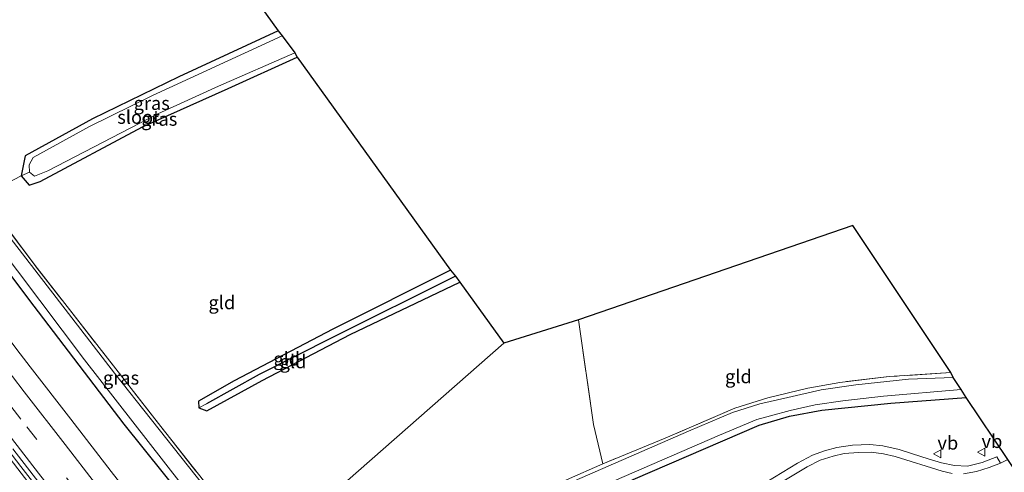
# Model space of a CAD drawing. Units: metres. Extents: x 180000 to 188628, y 556248 to 562500.
# Drawn here: x 188189 to 188373, y 556588 to 556673 of the extents above; entities that cross this region are included whole.
import ezdxf
from ezdxf.enums import TextEntityAlignment as Align

# ---------------------------------------------------------------- set-up
doc = ezdxf.new("R2010")
doc.units = ezdxf.units.M
doc.linetypes.add('IE-TERREINAFSCHEIDING', pattern=[10, 8, -2])
doc.linetypes.add('VW-3-9_STREEP', pattern=[12, 3, -9])
doc.layers.get('0').update_dxf_attribs({"lineweight": 25})
for name, color, linetype, lineweight in [('B-ME-BV-GELEIDECONSTRUCTIE-GELEIDERAIL-L-B1', 213, 'BV-GELEIDERAIL', 18), ('B-ME-IE-GRASLAND-GV-B6', 93, 'Continuous', 18), ('B-ME-IE-GRONDWERKLIJN-GROND_INGERICHT-GV-B6', 253, 'Continuous', 18), ('B-ME-IE-HULPGEOMETRIE-L-B1', 53, 'Continuous', 18), ('B-ME-IE-TERREINAFSCHEIDING-RASTERHEKWERK-L-B1', 8, 'IE-TERREINAFSCHEIDING', 18), ('B-ME-OG-WATER-GV-B6', 153, 'Continuous', 18), ('B-ME-VH-VERH_SOORT-BITUMEN-GV-B6', 8, 'IE-TERREINAFSCHEIDING-NATUURLIJK-HOUTWAL', 18), ('B-ME-VH-VERH_SOORT-TEGELS-GV-B6', 8, 'Continuous', 18), ('B-ME-VW-MARKERING-39STREEP-015-L-B1', 255, 'VW-3-9_STREEP', 18), ('B-ME-VW-MARKERING-STREEP-015-L-B1', 7, 'Continuous', 18), ('B-ME-VW-MEUBILAIR_WEGMEUBILAIR-VERKEERSBORD-S-B1', 8, 'Continuous', 18)]:
    doc.layers.add(name, color=color, linetype=linetype, lineweight=lineweight)
for name, color, linetype in [('B-ME-GW-INSTEEKWATERGANG-L-B1', 10, 'Continuous'), ('B-ME-GW-WATERGANG-GREPPEL-L-B1', 10, 'Continuous'), ('B-ME-KG-KADASTRAAL-OPNAMEDTMGRENS-L-B1', 10, 'Continuous')]:
    doc.layers.add(name, color=color, linetype=linetype)
doc.styles.add('NLCS-ISO', font='NLCS-ISO.TTF')
doc.linetypes.add('BV-GELEIDERAIL', pattern='A,10,-3,[108,NLCS.SHX,S=1,R=0,X=0,Y=0],-3', length=16)
doc.linetypes.add('IE-TERREINAFSCHEIDING-NATUURLIJK-HOUTWAL', pattern='A,7,-1.5,[67,NLCS.SHX,S=0.75,R=45,X=0,Y=0],-1.5,7,-1.5,[70,NLCS.SHX,S=0.75,R=0,X=0,Y=0],-1.5', length=20)

# ---------------------------------------------------------------- blocks, each defined once
blk = doc.blocks.new('verkeersbord')
for p, q in [((0, 0.75), (-0.75, -0.625)), ((0.75, -0.625), (0, 0.75)), ((-0.75, -0.625), (0.75, -0.625))]:
    blk.add_line(p, q)

msp = doc.modelspace()

# ---------------------------------------------------------------- linework, layer by layer
at = {"layer": 'B-ME-BV-GELEIDECONSTRUCTIE-GELEIDERAIL-L-B1'}
msp.add_polyline3d([(188176.8234, 556605.7609, 1.281), (188189.4834, 556589.3509, 1.261), (188191.6334, 556586.5807, 1.291), (188193.6633, 556583.9809, 1.281), (188195.3234, 556581.8509, 1.291), (188202.4434, 556572.7409, 1.261), (188207.0734, 556566.8709, 1.301), (188208.9834, 556564.4607, 1.291), (188210.3834, 556562.6809, 1.301), (188215.5596, 556556.1561, 1.2911)], dxfattribs=at)
at = {"layer": 'B-ME-GW-INSTEEKWATERGANG-L-B1'}
for points in [[(188023.883, 556855.45, -0.284), (188040.396, 556830.254, -0.18), (188058.771, 556802.982, -0.304), (188076.241, 556777.975, -0.249), (188098.686, 556746.124, -0.244), (188120.767, 556715.381, -0.276), (188144.533, 556682.665, -0.276), (188166.702, 556652.837, -0.254), (188190.898, 556620.567, -0.258), (188208.715, 556597.247, -0.24), (188231.016, 556569.549, -0.134)], [(188237.538, 556670.654, -1.171), (188219.005, 556662.071, -1.263), (188202.845, 556654.223, -1.263), (188190.283, 556647.299, -1.213), (188189.53, 556643.617, -1.126), (188191.052, 556641.844, -1.071), (188193.062, 556642.551, -1.071), (188212.228, 556652.746, -1.162), (188228.21, 556659.849, -1.199), (188241.117, 556665.738, -1.121)], [(188269.716, 556626.014, -1.167), (188247.75, 556614.981, -1.107), (188229.318, 556605.362, -1.038), (188222.662, 556601.54, -0.997), (188222.72, 556600.3, -0.997)], [(188222.72, 556600.3, -0.997), (188224.207, 556599.783, -0.997), (188234.537, 556605.399, -0.997), (188250.974, 556613.993, -1.048), (188271.469, 556623.755, -1.066)], [(188231.016, 556569.549, -0.134), (188238.187, 556560.53, -0.289), (188240.393, 556559.707, -0.379), (188242.637, 556559.933, -0.422), (188257.869, 556566.709, -0.639), (188282.154, 556577.18, -0.644), (188303.821, 556586.929, -0.625), (188327.373, 556597.079, -0.625), (188333.033, 556598.766, -0.639), (188339.073, 556599.867, -0.587), (188351.99, 556601.182, -0.492), (188366.056, 556602.24, -0.544)]]:
    msp.add_polyline3d(points, dxfattribs=at)
at = {"layer": 'B-ME-GW-WATERGANG-GREPPEL-L-B1'}
msp.add_polyline3d([(188270.638, 556624.861, -1.433), (188247.677, 556613.453, -1.433), (188233.972, 556606.529, -1.433), (188224.167, 556601.091, -1.378)], dxfattribs=at)
at = {"layer": 'B-ME-IE-GRASLAND-GV-B6'}
for points in [[(188231.016, 556569.549, -0.134), (188208.715, 556597.247, -0.24), (188190.898, 556620.567, -0.258), (188166.702, 556652.837, -0.254), (188144.533, 556682.665, -0.276), (188120.767, 556715.381, -0.276), (188098.686, 556746.124, -0.244), (188076.241, 556777.975, -0.249), (188058.771, 556802.982, -0.304), (188040.396, 556830.254, -0.18), (188023.883, 556855.45, -0.284), (188025.04, 556856.314, -1.32), (188049.209, 556820.134, -1.318), (188076.85, 556779.834, -1.318), (188109.499, 556733.235, -1.318), (188137.457, 556694.785, -1.318), (188167.954, 556653.559, -1.318), (188201.346, 556609.292, -1.318), (188222.301, 556582.46, -1.318), (188232.495, 556570.026, -1.318), (188231.016, 556569.549, -0.134)], [(188237.538, 556670.654, -1.171), (188238.313, 556669.717, -1.883), (188214.044, 556658.545, -1.883), (188202.281, 556652.799, -1.883), (188191.754, 556647.029, -1.883), (188191.024, 556645.667, -1.883), (188191.109, 556644.267, -1.883), (188189.53, 556643.617, -1.126), (188190.283, 556647.299, -1.213), (188202.845, 556654.223, -1.263), (188219.005, 556662.071, -1.263), (188237.538, 556670.654, -1.171)], [(188240.629, 556666.519, -1.883), (188241.117, 556665.738, -1.121), (188228.21, 556659.849, -1.199), (188212.228, 556652.746, -1.162), (188193.062, 556642.551, -1.071), (188191.052, 556641.844, -1.071), (188189.53, 556643.617, -1.126), (188191.109, 556644.267, -1.883), (188192.025, 556643.553, -1.883), (188194.509, 556644.498, -1.883), (188215.053, 556655.128, -1.883), (188226.375, 556660.302, -1.883), (188240.629, 556666.519, -1.883)], [(188166.702, 556652.837, -0.254), (188190.898, 556620.567, -0.258), (188208.715, 556597.247, -0.24), (188231.016, 556569.549, -0.134)], [(188234.588, 556572.809, -0.992), (188234.614, 556571.949, -1.318), (188206.962, 556606.79, -1.318), (188181.776, 556639.344, -1.318), (188182.379, 556639.856, -1.011), (188192.152, 556626.836, -0.992), (188215.608, 556596.827, -0.947), (188234.588, 556572.809, -0.992)], [(188231.016, 556569.549, -0.134), (188225.5563, 556564.9691, 0.1833), (188224.1617, 556566.7157, 0.1844), (188222.3369, 556569.0467, 0.1883), (188220.5275, 556571.3905, 0.1955), (188217.0475, 556575.7303, 0.2133), (188214.4465, 556578.0869, 0.166), (188206.3503, 556588.4321, 0.1616), (188198.7845, 556598.1739, 0.1436), (188191.1899, 556607.9809, 0.1452), (188189.3527, 556610.3659, 0.1546), (188184.2599, 556617.0265, 0.137)], [(188291.384, 556586.898, -1.041), (188298.183, 556589.865, -0.918), (188309.799, 556594.65, -0.965), (188322.826, 556600.231, -0.97), (188329.02, 556602.163, -0.979), (188336.471, 556603.952, -1.008), (188342.458, 556605.07, -0.965), (188351.637, 556606.149, -0.989), (188363.159, 556606.885, -0.946), (188363.63, 556605.976, -1.32), (188355.299, 556605.636, -1.32), (188345.441, 556604.575, -1.32), (188338.987, 556603.643, -1.32), (188332.706, 556602.265, -1.32), (188327.516, 556601.038, -1.32), (188322.403, 556599.432, -1.32), (188314.161, 556595.977, -1.32), (188296.767, 556588.384, -1.32), (188281.288, 556581.686, -1.32)], [(188300.279, 556586.715, -1.32), (188319.986, 556595.239, -1.32), (188326.952, 556598.146, -1.32), (188329.521, 556598.818, -1.32), (188333.146, 556599.794, -1.32), (188337.815, 556600.888, -1.32), (188342.989, 556601.619, -1.32), (188350.617, 556602.467, -1.32), (188365.095, 556603.738, -1.32), (188366.056, 556602.24, -0.544), (188351.99, 556601.182, -0.492), (188339.073, 556599.867, -0.587), (188333.033, 556598.766, -0.639), (188327.373, 556597.079, -0.625), (188303.821, 556586.929, -0.625)], [(188303.821, 556586.929, -0.625), (188327.373, 556597.079, -0.625), (188333.033, 556598.766, -0.639), (188339.073, 556599.867, -0.587), (188351.99, 556601.182, -0.492), (188366.056, 556602.24, -0.544), (188373.841, 556590.687, -0.166), (188372.444, 556590.004, -0.157), (188371.787, 556591.203, -0.095), (188369.025, 556590.114, -0.01), (188366.291, 556589.416, 0.037), (188363.872, 556589.552, 0.056), (188361.428, 556590.058, 0.141), (188358.961, 556590.776, 0.146), (188355.996, 556591.756, 0.131), (188353.543, 556592.55, 0.108), (188350.479, 556593.251, 0.117), (188348.056, 556593.498, 0.122), (188344.827, 556593.372, 0.056), (188341.913, 556592.905, 0.009), (188339.601, 556592.315, -0.006), (188337.366, 556591.516, -0.001), (188334.533, 556589.967, -0.067), (188327.361, 556585.646, -0.233)], [(188216.1444, 556556.6919, 0.4363), (188215.0068, 556555.6495, 0.4722), (188208.2427, 556564.2201, 0.4649), (188206.3647, 556566.6037, 0.4529), (188202.4701, 556571.5543, 0.4634), (188194.7909, 556581.3635, 0.4388), (188189.5167, 556588.1181, 0.4488), (188182.6917, 556596.9365, 0.4304)], [(188187.9501, 556592.6597, 0.4273), (188196.0043, 556582.2851, 0.4277), (188202.2129, 556574.3259, 0.4293), (188203.8251, 556572.2273, 0.4225), (188206.2969, 556569.1455, 0.4363), (188207.8079, 556567.1767, 0.4328), (188215.1443, 556557.9351, 0.4293), (188216.1444, 556556.6919, 0.4363)]]:
    msp.add_polyline3d(points, dxfattribs=at)
at = {"layer": 'B-ME-IE-GRONDWERKLIJN-GROND_INGERICHT-GV-B6'}
for points in [[(188237.538, 556670.654, -1.171), (188219.005, 556662.071, -1.263), (188202.845, 556654.223, -1.263), (188190.283, 556647.299, -1.213), (188189.53, 556643.617, -1.126), (188182.379, 556639.856, -1.011), (188167.343, 556659.765, -0.859), (188146.774, 556687.865, -0.859), (188127.535, 556713.986, -0.914), (188119.72, 556725.127, -0.992), (188127.479, 556729.533, -1.153), (188129.079, 556727.516, -1.171), (188130.61, 556727.741, -1.171), (188143.012, 556735.08, -1.171), (188158.136, 556744.072, -1.162), (188176.497, 556755.189, -1.19), (188237.538, 556670.654, -1.171)], [(188234.588, 556572.809, -0.992), (188215.608, 556596.827, -0.947), (188192.152, 556626.836, -0.992), (188182.379, 556639.856, -1.011), (188189.53, 556643.617, -1.126), (188191.052, 556641.844, -1.071), (188193.062, 556642.551, -1.071), (188212.228, 556652.746, -1.162), (188228.21, 556659.849, -1.199), (188241.117, 556665.738, -1.121), (188269.716, 556626.014, -1.167), (188247.75, 556614.981, -1.107), (188229.318, 556605.362, -1.038), (188222.662, 556601.54, -0.997), (188222.72, 556600.3, -0.997), (188224.207, 556599.783, -0.997), (188234.537, 556605.399, -0.997), (188250.974, 556613.993, -1.048), (188271.469, 556623.755, -1.066), (188279.712, 556612.398, -0.988), (188234.588, 556572.809, -0.992)], [(188293.618, 556616.699, -0.951), (188344.883, 556634.329, -0.972), (188363.159, 556606.885, -0.946), (188351.637, 556606.149, -0.989), (188342.458, 556605.07, -0.965), (188336.471, 556603.952, -1.008), (188329.02, 556602.163, -0.979), (188322.826, 556600.231, -0.97), (188309.799, 556594.65, -0.965), (188298.183, 556589.865, -0.918), (188296.426, 556597.187, -0.871), (188293.618, 556616.699, -0.951)], [(188222.72, 556600.3, -0.997), (188222.662, 556601.54, -0.997), (188229.318, 556605.362, -1.038), (188247.75, 556614.981, -1.107), (188269.716, 556626.014, -1.167), (188270.638, 556624.861, -1.433), (188247.677, 556613.453, -1.433), (188233.972, 556606.529, -1.433), (188224.167, 556601.091, -1.378), (188222.72, 556600.3, -0.997)], [(188222.72, 556600.3, -0.997), (188224.167, 556601.091, -1.378), (188233.972, 556606.529, -1.433), (188247.677, 556613.453, -1.433), (188270.638, 556624.861, -1.433), (188271.469, 556623.755, -1.066), (188250.974, 556613.993, -1.048), (188234.537, 556605.399, -0.997), (188224.207, 556599.783, -0.997), (188222.72, 556600.3, -0.997)], [(188234.588, 556572.809, -0.992), (188279.712, 556612.398, -0.988), (188293.618, 556616.699, -0.951), (188296.426, 556597.187, -0.871), (188298.183, 556589.865, -0.918), (188291.384, 556586.898, -1.041), (188280.992, 556582.213, -1.178), (188261.443, 556573.588, -1.164), (188244.064, 556565.75, -1.192), (188241.084, 556565.263, -1.183), (188234.588, 556572.809, -0.992)]]:
    msp.add_polyline3d(points, dxfattribs=at)
at = {"layer": 'B-ME-IE-HULPGEOMETRIE-L-B1'}
msp.add_polyline3d([(188279.712, 556612.398, -0.988), (188234.588, 556572.809, -0.992), (188234.614, 556571.949, -1.318), (188232.495, 556570.026, -1.318), (188231.016, 556569.549, -0.134), (188225.5563, 556564.9691, 0.1833), (188225.1236, 556564.606, 0.1522), (188222.816, 556562.582, 0.257), (188220.23, 556560.314, 0.363), (188217.654, 556558.054, 0.451), (188216.1444, 556556.6919, 0.4363), (188215.0068, 556555.6495, 0.4722), (188213.864, 556554.602, 0.453), (188206.4463, 556547.1409, 0.1337), (188206.153, 556546.6562, 0.1894), (188207.869, 556541.03, 0.242), (188199.461, 556541.386, 3.524), (188197.523, 556540.282, 3.593), (188191.005, 556534.816, 0.16), (188186.459, 556515.395, -0.428)], dxfattribs=at)
at = {"layer": 'B-ME-IE-TERREINAFSCHEIDING-RASTERHEKWERK-L-B1'}
for points in [[(188234.588, 556572.809, -0.992), (188215.608, 556596.827, -0.947), (188192.152, 556626.836, -0.992), (188182.379, 556639.856, -1.011), (188167.343, 556659.765, -0.859), (188146.774, 556687.865, -0.859), (188127.535, 556713.986, -0.914), (188119.72, 556725.127, -0.992), (188102.796, 556748.998, -0.951), (188082.101, 556778.381, -0.97), (188061.435, 556808.537, -0.997), (188041.439, 556838.013, -1.071), (188026.912, 556859.787, -1.036)], [(188191.109, 556644.267, -1.883), (188189.53, 556643.617, -1.126), (188182.379, 556639.856, -1.011), (188181.776, 556639.344, -1.318), (188181.134, 556639.095, -1.318)], [(188298.183, 556589.865, -0.918), (188296.426, 556597.187, -0.871), (188293.618, 556616.699, -0.951)], [(188363.159, 556606.885, -0.946), (188351.637, 556606.149, -0.989), (188342.458, 556605.07, -0.965), (188336.471, 556603.952, -1.008), (188329.02, 556602.163, -0.979), (188322.826, 556600.231, -0.97), (188309.799, 556594.65, -0.965), (188298.183, 556589.865, -0.918), (188291.384, 556586.898, -1.041), (188280.992, 556582.213, -1.178), (188261.443, 556573.588, -1.164), (188244.064, 556565.75, -1.192), (188241.084, 556565.263, -1.183), (188234.588, 556572.809, -0.992)]]:
    msp.add_polyline3d(points, dxfattribs=at)
at = {"layer": 'B-ME-KG-KADASTRAAL-OPNAMEDTMGRENS-L-B1'}
for points in [[(188072.561, 556899.672, -1.297), (188075.934, 556894.629, -0.988), (188169.346, 556765.021, -0.988), (188173.291, 556759.718, -1.204), (188174.48, 556758.468, -1.883), (188176.036, 556756.041, -1.883), (188176.497, 556755.189, -1.19), (188237.538, 556670.654, -1.171), (188238.313, 556669.717, -1.883), (188240.629, 556666.519, -1.883), (188241.117, 556665.738, -1.121), (188269.716, 556626.014, -1.167), (188270.638, 556624.861, -1.433), (188271.469, 556623.755, -1.066), (188279.712, 556612.398, -0.988)], [(188541.987, 556336.264, -1.36), (188510.558, 556370.327, -0.956), (188509.747, 556371.377, -2.364), (188506.821, 556374.473, -2.364), (188505.838, 556375.49, -0.828), (188501.781, 556379.815, -0.67), (188427.412, 556460.686, -0.76), (188396.835, 556473.945, -0.717), (188392.666, 556477.38, -0.653), (188392.117, 556477.658, -1.282), (188386.746, 556482.41, -1.28), (188396.792, 556539.011, -1.28), (188377.217, 556585.5, -1.282), (188376.347, 556586.162, -0.379), (188375.676, 556587.867, -0.28), (188373.841, 556590.687, -0.166), (188366.056, 556602.24, -0.544), (188365.095, 556603.738, -1.32), (188363.63, 556605.976, -1.32), (188363.159, 556606.885, -0.946), (188344.883, 556634.329, -0.972), (188293.618, 556616.699, -0.951), (188279.712, 556612.398, -0.988)]]:
    msp.add_polyline3d(points, dxfattribs=at)
at = {"layer": 'B-ME-OG-WATER-GV-B6'}
for points in [[(188232.495, 556570.026, -1.318), (188222.301, 556582.46, -1.318), (188201.346, 556609.292, -1.318), (188167.954, 556653.559, -1.318), (188137.457, 556694.785, -1.318), (188109.499, 556733.235, -1.318), (188076.85, 556779.834, -1.318), (188049.209, 556820.134, -1.318), (188025.04, 556856.314, -1.32), (188026.573, 556859.231, -1.32), (188046.252, 556829.759, -1.318), (188067.026, 556799.08, -1.318), (188093.184, 556761.598, -1.318), (188119.059, 556724.628, -1.318), (188135.867, 556701.625, -1.318), (188153.78, 556677.071, -1.318), (188181.776, 556639.344, -1.318), (188206.962, 556606.79, -1.318), (188234.614, 556571.949, -1.318), (188232.495, 556570.026, -1.318)], [(188240.629, 556666.519, -1.883), (188226.375, 556660.302, -1.883), (188215.053, 556655.128, -1.883), (188194.509, 556644.498, -1.883), (188192.025, 556643.553, -1.883), (188191.109, 556644.267, -1.883), (188191.024, 556645.667, -1.883), (188191.754, 556647.029, -1.883), (188202.281, 556652.799, -1.883), (188214.044, 556658.545, -1.883), (188238.313, 556669.717, -1.883), (188240.629, 556666.519, -1.883)], [(188281.288, 556581.686, -1.32), (188296.767, 556588.384, -1.32), (188314.161, 556595.977, -1.32), (188322.403, 556599.432, -1.32), (188327.516, 556601.038, -1.32), (188332.706, 556602.265, -1.32), (188338.987, 556603.643, -1.32), (188345.441, 556604.575, -1.32), (188355.299, 556605.636, -1.32), (188363.63, 556605.976, -1.32), (188365.095, 556603.738, -1.32), (188350.617, 556602.467, -1.32), (188342.989, 556601.619, -1.32), (188337.815, 556600.888, -1.32), (188333.146, 556599.794, -1.32), (188329.521, 556598.818, -1.32), (188326.952, 556598.146, -1.32), (188319.986, 556595.239, -1.32), (188300.279, 556586.715, -1.32)]]:
    msp.add_polyline3d(points, dxfattribs=at)
at = {"layer": 'B-ME-VH-VERH_SOORT-BITUMEN-GV-B6'}
for points in [[(188184.2599, 556617.0265, 0.137), (188189.3527, 556610.3659, 0.1546), (188191.1899, 556607.9809, 0.1452), (188198.7845, 556598.1739, 0.1436), (188206.3503, 556588.4321, 0.1616), (188214.4465, 556578.0869, 0.166), (188216.6115, 556575.3423, 0.1759), (188220.0995, 556570.9925, 0.1426), (188221.9089, 556568.6487, 0.157), (188225.1236, 556564.606, 0.1522), (188222.816, 556562.582, 0.257), (188220.23, 556560.314, 0.363), (188217.654, 556558.054, 0.451), (188216.1444, 556556.6919, 0.4363)], [(188182.6917, 556596.9365, 0.4304), (188189.5167, 556588.1181, 0.4488), (188194.7909, 556581.3635, 0.4388), (188202.4701, 556571.5543, 0.4634), (188206.3647, 556566.6037, 0.4529), (188208.2427, 556564.2201, 0.4649), (188215.0068, 556555.6495, 0.4722), (188213.864, 556554.602, 0.453), (188206.4463, 556547.1409, 0.1337)], [(188216.1444, 556556.6919, 0.4363), (188215.1443, 556557.9351, 0.4293), (188207.8079, 556567.1767, 0.4328), (188206.2969, 556569.1455, 0.4363), (188203.8251, 556572.2273, 0.4225), (188202.2129, 556574.3259, 0.4293), (188196.0043, 556582.2851, 0.4277), (188187.9501, 556592.6597, 0.4273)], [(188323.251, 556581.505, -0.663), (188336.359, 556589.317, -0.233), (188338.766, 556590.534, -0.199), (188341.216, 556591.284, -0.218), (188343.25, 556591.767, -0.143), (188345.94, 556592.002, -0.072), (188348.278, 556592.015, 0.004), (188350.628, 556591.742, -0.001), (188352.806, 556591.266, -0.043), (188361.56, 556588.47, -0.124), (188363.406, 556588.04, -0.124)], [(188365.549, 556587.994, -0.11), (188367.966, 556588.424, -0.124), (188370.335, 556589.178, -0.143), (188372.444, 556590.004, -0.157), (188373.841, 556590.687, -0.166)]]:
    msp.add_polyline3d(points, dxfattribs=at)
at = {"layer": 'B-ME-VH-VERH_SOORT-TEGELS-GV-B6'}
for points in [[(188327.361, 556585.646, -0.233), (188334.533, 556589.967, -0.067), (188337.366, 556591.516, -0.001), (188339.601, 556592.315, -0.006), (188341.913, 556592.905, 0.009), (188344.827, 556593.372, 0.056), (188348.056, 556593.498, 0.122), (188350.479, 556593.251, 0.117), (188353.543, 556592.55, 0.108), (188355.996, 556591.756, 0.131), (188358.961, 556590.776, 0.146), (188361.428, 556590.058, 0.141), (188363.872, 556589.552, 0.056), (188366.291, 556589.416, 0.037), (188369.025, 556590.114, -0.01), (188371.787, 556591.203, -0.095), (188372.444, 556590.004, -0.157), (188370.335, 556589.178, -0.143), (188367.966, 556588.424, -0.124), (188365.549, 556587.994, -0.11)], [(188363.406, 556588.04, -0.124), (188361.56, 556588.47, -0.124), (188352.806, 556591.266, -0.043), (188350.628, 556591.742, -0.001), (188348.278, 556592.015, 0.004), (188345.94, 556592.002, -0.072), (188343.25, 556591.767, -0.143), (188341.216, 556591.284, -0.218), (188338.766, 556590.534, -0.199), (188336.359, 556589.317, -0.233), (188323.251, 556581.505, -0.663)]]:
    msp.add_polyline3d(points, dxfattribs=at)
at = {"layer": 'B-ME-VW-MARKERING-39STREEP-015-L-B1'}
msp.add_polyline3d([(188219.5947, 556559.7567, 0.3848), (188214.7071, 556565.9331, 0.3852), (188213.2135, 556567.8305, 0.3759), (188201.3001, 556583.0037, 0.3797), (188199.8153, 556584.8999, 0.39), (188189.4641, 556598.2271, 0.37), (188180.6329, 556609.6987, 0.3661)], dxfattribs=at)
at = {"layer": 'B-ME-VW-MARKERING-STREEP-015-L-B1'}
for points in [[(188222.3207, 556562.1476, 0.293), (188218.9689, 556566.3627, 0.2899), (188215.4479, 556570.8355, 0.2961), (188211.5179, 556575.7865, 0.31), (188203.4179, 556586.1367, 0.3041), (188197.7377, 556593.4611, 0.2827), (188190.0795, 556603.3203, 0.2791), (188181.2979, 556614.7693, 0.2768)], [(188187.7299, 556594.6325, 0.46), (188192.7999, 556588.1173, 0.4588), (188201.0611, 556577.5265, 0.45), (188211.0025, 556564.8873, 0.4671), (188216.9267, 556557.3978, 0.4686)]]:
    msp.add_polyline3d(points, dxfattribs=at)

# ---------------------------------------------------------------- block references
at = {"layer": 'B-ME-VW-MEUBILAIR_WEGMEUBILAIR-VERKEERSBORD-S-B1', "rotation": 90}
for p in [(188368.917, 556592.041, 0.063), (188360.679, 556591.739, 0.148)]:
    msp.add_blockref('verkeersbord', p, dxfattribs=at)

# ---------------------------------------------------------------- texts
at = {"layer": 'B-ME-IE-GRASLAND-GV-B6', "ltscale": 0.2, "style": 'NLCS-ISO'}
for p in [(188213.9215, 556657.1355), (188215.3235, 556654.1815), (188208.195, 556605.9025)]:
    msp.add_text('gras', height=2.5, dxfattribs=at).set_placement(p, align=Align.MIDDLE_CENTER)
at = {"layer": 'B-ME-IE-GRONDWERKLIJN-GROND_INGERICHT-GV-B6', "ltscale": 0.2, "style": 'NLCS-ISO'}
for p in [(188227.0276, 556619.9527), (188239.134, 556609.4431), (188240.3081, 556608.9464), (188323.5082, 556606.1566)]:
    msp.add_text('gld', height=2.5, dxfattribs=at).set_placement(p, align=Align.MIDDLE_CENTER)
at = {"layer": 'B-ME-OG-WATER-GV-B6', "ltscale": 0.2, "style": 'NLCS-ISO'}
msp.add_text('sloot', height=2.5, dxfattribs=at).set_placement((188211.4787, 556654.5453), align=Align.MIDDLE_CENTER)
at = {"layer": 'B-ME-VW-MEUBILAIR_WEGMEUBILAIR-VERKEERSBORD-S-B1', "ltscale": 0.2, "style": 'NLCS-ISO'}
for p in [(188360.679, 556591.739, 0.148), (188368.917, 556592.041, 0.063)]:
    msp.add_text('vb', height=2.5, dxfattribs=at).set_placement(p, align=Align.BOTTOM_LEFT)

doc.saveas('drawing.dxf')
